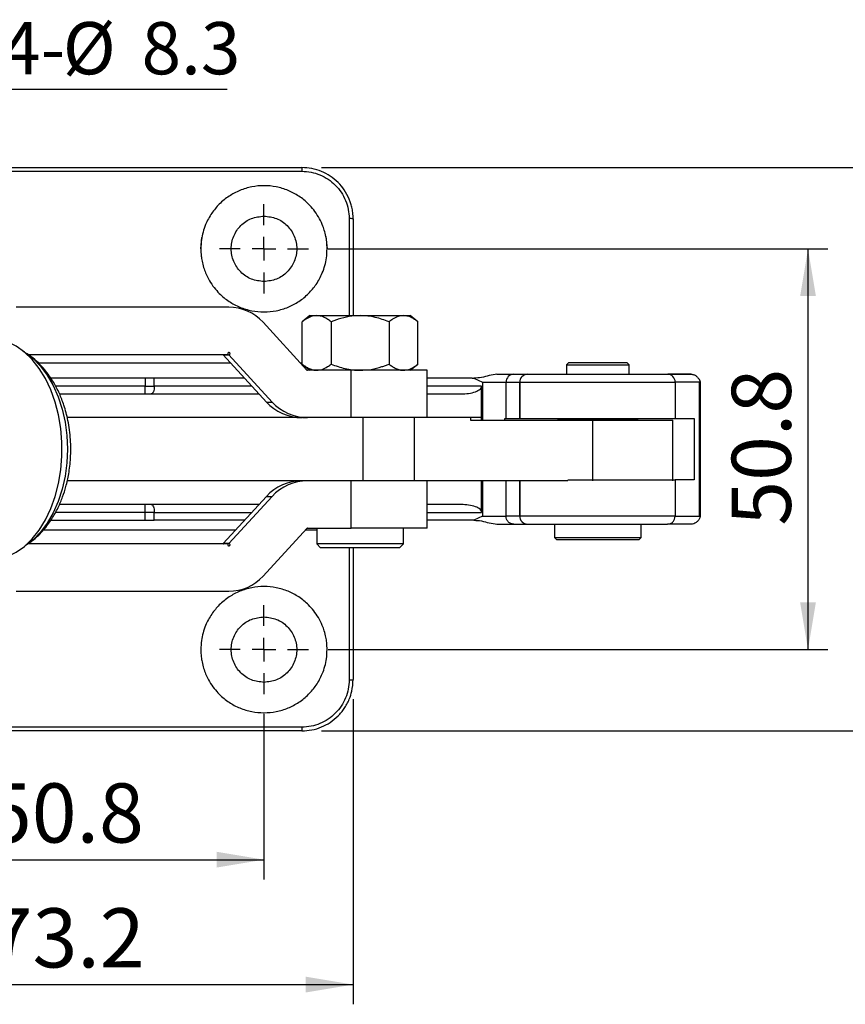
# Model space of a CAD drawing. Units: millimetres. Extents: x 5 to 297, y 6 to 206.
# Drawn here: x 156 to 198, y 109 to 159 of the extents above; entities that cross this region are included whole.
import ezdxf

# ---------------------------------------------------------------- set-up
doc = ezdxf.new("R2010")
doc.units = ezdxf.units.MM
doc.layers.add('DIM', color=5, linetype='Continuous')
doc.styles.add('SLDTEXTSTYLE1', font='TXT', dxfattribs={"width": 0.75})
doc.dimstyles.new('SLDDIMSTYLE2', dxfattribs={"dimtxt": 3, "dimasz": 2.4, "dimexe": 0, "dimexo": 0.0625, "dimgap": 0.75, "dimtad": 1, "dimdec": 1, "dimlfac": 2.5, "dimrnd": 1e-09, "dimzin": 12, "dimdsep": 46, "dimtxsty": 'SLDTEXTSTYLE1', "dimsah": 1, "dimcen": 0.09, "dimadec": 0, "dimazin": 3, "dimtfac": 1, "dimtdec": 1, "dimtofl": 0, "dimtmove": 0, "dimatfit": 3, "dimfxl": 0, "dimfrac": 2, "dimtolj": 1, "dimtzin": 12, "dimarcsym": 0})

# ---------------------------------------------------------------- blocks, each defined once
blk = doc.blocks.new('_D_5')
at = {"layer": 'DIM', "color": 5}
for p, q in [((148.132, 123.478), (148.132, 115.089)), ((168.452, 123.478), (168.452, 115.089)), ((148.132, 116.089), (168.452, 116.089))]:
    blk.add_line(p, q, dxfattribs=at)
for points in [[(148.132, 116.089), (150.532, 115.689), (150.532, 116.489)], [(168.452, 116.089), (166.052, 116.489), (166.052, 115.689)]]:
    blk.add_solid(points, dxfattribs=at)
at = {"layer": 'DIM', "color": 5, "insert": (154.413, 119.956), "char_height": 3, "attachment_point": 1, "style": 'SLDTEXTSTYLE1'}
blk.add_mtext('50.8', dxfattribs=at)
blk = doc.blocks.new('_D_6')
at = {"layer": 'DIM', "color": 5}
for p, q in [((143.692, 124.218), (143.692, 108.756)), ((172.972, 124.218), (172.972, 108.756)), ((143.692, 109.756), (172.972, 109.756))]:
    blk.add_line(p, q, dxfattribs=at)
for points in [[(143.692, 109.756), (146.092, 109.356), (146.092, 110.156)], [(172.972, 109.756), (170.572, 110.156), (170.572, 109.356)]]:
    blk.add_solid(points, dxfattribs=at)
at = {"layer": 'DIM', "color": 5, "insert": (154.453, 113.624), "char_height": 3, "attachment_point": 1, "style": 'SLDTEXTSTYLE1'}
blk.add_mtext('73.2', dxfattribs=at)
blk = doc.blocks.new('_D_7')
at = {"layer": 'DIM', "color": 5}
for p, q in [((171.712, 147.058), (197.026, 147.058)), ((196.026, 126.738), (196.026, 147.058)), ((171.712, 126.738), (197.026, 126.738))]:
    blk.add_line(p, q, dxfattribs=at)
for points in [[(196.026, 147.058), (195.626, 144.658), (196.426, 144.658)], [(196.026, 126.738), (196.426, 129.138), (195.626, 129.138)]]:
    blk.add_solid(points, dxfattribs=at)
at = {"layer": 'DIM', "color": 5, "insert": (192.159, 133.019), "char_height": 3, "attachment_point": 1, "rotation": 90, "style": 'SLDTEXTSTYLE1'}
blk.add_mtext('50.8', dxfattribs=at)
blk = doc.blocks.new('_D_8')
at = {"layer": 'DIM', "color": 5}
for p, q in [((171.372, 151.178), (204.293, 151.178)), ((203.293, 122.618), (203.293, 151.178)), ((171.372, 122.618), (204.293, 122.618))]:
    blk.add_line(p, q, dxfattribs=at)
for points in [[(203.293, 151.178), (202.893, 148.778), (203.693, 148.778)], [(203.293, 122.618), (203.693, 125.018), (202.893, 125.018)]]:
    blk.add_solid(points, dxfattribs=at)
at = {"layer": 'DIM', "color": 5, "insert": (199.426, 133.019), "char_height": 3, "attachment_point": 1, "rotation": 90, "style": 'SLDTEXTSTYLE1'}
blk.add_mtext('71.4', dxfattribs=at)
blk = doc.blocks.new('SW_NOTE_0_1')
at = {"layer": 'DIM', "color": 0}
blk.add_line((11.89, 0), (0, 0), dxfattribs=at)
at = {"layer": 'DIM', "color": 0, "char_height": 2.6458, "attachment_point": 1, "style": 'SLDTEXTSTYLE1'}
for s, insert in [('%%c', (3.556, 3.422)), ('4-', (0.43, 3.422)), ('8.3', (7.55, 3.422))]:
    blk.add_mtext(s, dxfattribs=dict(at, insert=insert))
blk = doc.blocks.new('SW_CENTERMARKSYMBOL_2')
at = {"layer": 'DIM', "color": 0}
for p, q in [((0, 1.2), (0, 2.26)), ((0, 0), (0, 0.6)), ((-1.2, 0), (-2.26, 0)), ((0, 0), (-0.6, 0)), ((0, 0), (0, -0.6)), ((0, 0), (0.6, 0)), ((1.2, 0), (2.26, 0)), ((0, -1.2), (0, -2.26))]:
    blk.add_line(p, q, dxfattribs=at)
blk = doc.blocks.new('SW_CENTERMARKSYMBOL_3')
at = {"layer": 'DIM', "color": 0}
for p, q in [((0, 1.2), (0, 2.26)), ((0, 0), (0, 0.6)), ((-1.2, 0), (-2.26, 0)), ((0, 0), (-0.6, 0)), ((0, 0), (0, -0.6)), ((0, 0), (0.6, 0)), ((1.2, 0), (2.26, 0)), ((0, -1.2), (0, -2.26))]:
    blk.add_line(p, q, dxfattribs=at)

msp = doc.modelspace()

# ---------------------------------------------------------------- linework, layer by layer
at = {"color": 7, "linetype": 'Continuous', "lineweight": 25}
for p, q in [((146.29243, 151.178226), (170.372429, 151.178226)), ((146.29243, 150.988703), (170.372429, 150.988703)), ((170.372429, 151.178226), (170.372429, 150.988703)), ((172.972428, 148.578226), (172.972428, 143.671906)), ((165.252429, 147.058226), (165.308708, 147.629627)), ((171.590942, 147.682515), (171.65243, 147.058226)), ((166.665947, 144.098226), (155.889344, 144.098226)), ((170.632559, 140.911185), (168.406817, 143.336253)), ((170.784789, 143.671906), (170.391851, 143.354406)), ((170.391851, 141.215726), (170.391851, 143.354406)), ((170.784789, 143.671906), (171.125084, 143.671906)), ((171.125084, 143.671906), (173.32479, 143.671906)), ((171.858319, 143.354406), (171.858319, 141.215726)), ((173.32479, 143.671906), (175.524497, 143.671906)), ((174.791258, 143.354406), (174.791258, 141.215726)), ((175.524497, 143.671906), (175.864791, 143.671906)), ((176.257729, 143.354406), (175.864791, 143.671906)), ((176.257729, 141.215726), (176.257729, 143.354406)), ((156.490442, 141.696161), (166.641098, 141.696161)), ((166.383597, 141.685902), (166.673305, 141.685902)), ((166.383597, 141.685902), (168.572798, 139.291763)), ((166.673305, 141.685902), (168.862506, 139.291763)), ((183.898431, 141.298226), (183.778429, 141.178226)), ((183.898431, 141.298226), (186.846429, 141.298226)), ((186.966431, 141.178226), (186.846429, 141.298226)), ((170.391851, 141.215726), (170.784789, 140.898226)), ((172.870037, 140.898226), (170.659947, 140.898226)), ((172.870037, 138.498226), (172.870037, 140.898226)), ((176.725185, 140.898226), (172.870037, 140.898226)), ((175.864791, 140.898226), (176.257729, 141.215726)), ((176.725185, 138.498226), (176.725185, 140.898226)), ((183.778429, 141.178226), (183.778429, 140.698226)), ((183.778429, 141.178226), (186.966431, 141.178226)), ((186.966431, 140.698226), (186.966431, 141.178226)), ((162.426459, 140.498226), (157.652491, 140.498226)), ((162.426459, 140.498226), (162.426459, 140.098226)), ((162.892001, 140.498226), (162.426459, 140.498226)), ((162.892001, 140.098226), (162.892001, 140.498226)), ((167.469608, 140.498226), (162.892001, 140.498226)), ((179.006832, 140.498226), (176.725185, 140.498226)), ((179.006832, 140.498226), (179.086786, 140.501085)), ((179.086786, 140.501085), (179.523003, 140.298226)), ((180.721026, 140.298226), (181.412881, 140.298226)), ((180.721026, 138.458226), (180.721026, 140.298226)), ((181.115967, 140.698226), (181.807816, 140.698226)), ((181.412881, 140.298226), (181.41796, 140.298226)), ((181.412881, 140.298226), (181.412881, 138.458226)), ((181.41796, 140.298226), (189.294779, 140.298226)), ((181.41796, 138.458226), (181.41796, 140.298226)), ((181.807822, 140.698226), (181.813043, 140.698226)), ((188.902545, 140.698226), (190.099489, 140.698226)), ((190.099489, 140.698226), (188.946074, 140.698226)), ((189.294779, 140.298226), (189.294779, 138.458226)), ((190.527182, 140.298226), (189.294779, 140.298226)), ((190.527182, 133.498226), (190.527182, 140.298226)), ((190.538638, 140.38068), (190.548175, 140.355084)), ((190.55643, 140.298226), (190.55643, 133.498226)), ((162.426459, 140.098226), (162.892001, 140.098226)), ((179.481434, 138.378226), (179.481434, 140.098226)), ((158.091971, 139.698226), (168.201127, 139.698226)), ((168.572798, 139.291763), (168.862506, 139.291763)), ((176.725185, 139.698226), (178.451395, 139.698226)), ((173.467409, 138.498226), (158.479198, 138.498226)), ((173.467409, 138.498226), (173.467409, 135.298226)), ((176.081085, 138.498226), (173.467409, 138.498226)), ((176.081085, 135.298226), (176.081085, 138.498226)), ((178.919625, 138.498226), (176.081085, 138.498226)), ((178.919625, 138.498226), (178.919625, 138.378226)), ((179.457295, 138.498226), (178.919625, 138.498226)), ((178.919625, 138.378226), (185.104155, 138.378226)), ((179.457295, 138.498226), (179.457295, 138.378226)), ((180.660218, 138.378226), (180.660218, 138.458226)), ((180.660218, 138.458226), (180.721026, 138.458226)), ((180.721026, 138.458226), (181.412881, 138.458226)), ((181.41796, 138.458226), (181.412881, 138.458226)), ((181.41796, 138.458226), (189.294779, 138.458226)), ((183.372432, 138.418226), (183.332431, 138.378226)), ((183.372432, 138.418226), (185.40911, 138.418226)), ((183.778429, 138.458226), (183.778429, 138.418226)), ((185.104155, 138.378226), (185.104155, 135.298226)), ((185.104155, 138.378226), (189.172428, 138.378226)), ((185.40911, 138.418226), (187.372428, 138.418226)), ((186.966431, 138.418226), (186.966431, 138.458226)), ((187.412428, 138.378226), (187.372428, 138.418226)), ((189.172428, 135.298226), (189.172428, 138.378226)), ((189.294779, 138.458226), (190.251457, 138.458226)), ((190.251457, 138.458226), (190.251457, 135.338226)), ((173.467409, 135.298226), (158.479133, 135.298226)), ((172.870037, 132.898226), (172.870037, 135.298226)), ((176.081085, 135.298226), (173.467409, 135.298226)), ((183.858269, 135.298226), (176.081085, 135.298226)), ((176.725185, 132.898226), (176.725185, 135.298226)), ((179.481434, 133.698226), (179.481434, 135.298226)), ((189.294779, 135.338226), (189.294779, 133.498226)), ((190.251457, 135.338226), (189.294779, 135.338226)), ((168.572798, 134.50469), (166.383597, 132.11055)), ((168.862506, 134.50469), (166.673305, 132.11055)), ((168.572798, 134.50469), (168.862506, 134.50469)), ((168.201127, 134.098226), (158.086446, 134.098226)), ((178.451395, 134.098226), (176.725185, 134.098226)), ((157.651147, 133.298226), (162.426459, 133.298226)), ((162.892001, 133.698226), (162.426459, 133.698226)), ((162.426459, 133.298226), (162.426459, 133.698226)), ((162.426459, 133.298226), (162.892001, 133.298226)), ((162.892001, 133.298226), (162.892001, 133.698226)), ((167.469608, 133.298226), (162.892001, 133.298226)), ((179.006832, 133.298226), (176.725185, 133.298226)), ((179.086786, 133.295367), (179.006832, 133.298226)), ((179.523003, 133.498226), (179.086786, 133.295367)), ((179.523003, 133.498226), (180.721026, 133.498226)), ((181.412881, 133.498226), (180.721026, 133.498226)), ((181.412881, 133.498226), (181.41796, 133.498226)), ((189.294779, 133.498226), (181.41796, 133.498226)), ((189.294779, 133.498226), (190.527182, 133.498226)), ((190.527182, 133.498226), (190.548175, 133.441369)), ((190.548175, 133.441369), (190.538638, 133.415772)), ((157.293945, 132.817815), (167.030319, 132.817815)), ((168.406817, 130.4602), (170.632559, 132.885267)), ((170.57065, 132.817815), (171.124789, 132.817815)), ((170.659947, 132.898226), (172.870037, 132.898226)), ((171.124789, 132.898226), (171.124789, 132.098226)), ((176.725185, 132.898226), (172.870037, 132.898226)), ((175.524789, 132.098226), (175.524789, 132.898226)), ((181.115967, 133.098226), (181.807816, 133.098226)), ((181.813043, 133.098226), (181.807822, 133.098226)), ((183.172428, 133.098226), (183.172428, 132.418226)), ((187.572431, 132.418226), (187.572431, 133.098226)), ((190.099489, 133.098226), (188.902545, 133.098226)), ((183.172428, 132.418226), (183.29243, 132.298226)), ((183.172428, 132.418226), (187.572431, 132.418226)), ((183.293438, 132.298226), (183.29243, 132.298226)), ((187.452429, 132.298226), (183.293438, 132.298226)), ((187.452429, 132.298226), (187.572431, 132.418226)), ((166.641098, 132.100291), (156.475815, 132.100291)), ((166.673305, 132.11055), (166.383597, 132.11055)), ((171.124789, 132.098226), (171.324789, 131.898226)), ((175.524789, 132.098226), (171.124789, 132.098226)), ((171.325758, 131.898226), (171.324789, 131.898226)), ((175.324791, 131.898226), (171.325758, 131.898226)), ((172.972428, 131.898226), (172.972428, 125.218226)), ((175.324791, 131.898226), (175.524789, 132.098226)), ((155.889344, 129.698226), (166.665947, 129.698226)), ((170.372429, 122.807749), (146.29243, 122.807749)), ((170.372429, 122.807749), (170.372429, 122.618226)), ((170.372429, 122.618226), (146.29243, 122.618226))]:
    msp.add_line(p, q, dxfattribs=at)
at = {"color": 8, "linetype": 'Continuous', "lineweight": 25}
for p, q in [((172.772428, 148.588703), (172.772428, 143.671906)), ((166.776406, 141.256321), (157.034501, 141.256321)), ((170.391851, 141.256321), (170.31579, 141.256321)), ((179.523003, 140.298226), (179.523003, 138.378226)), ((162.426459, 140.098226), (157.894742, 140.098226)), ((167.835366, 140.098226), (162.892001, 140.098226)), ((179.481434, 140.098226), (176.725185, 140.098226)), ((179.523003, 135.298226), (179.523003, 133.498226)), ((180.721026, 133.498226), (180.721026, 135.298226)), ((181.412881, 135.298226), (181.412881, 133.498226)), ((181.41796, 133.498226), (181.41796, 135.298226)), ((162.426459, 133.698226), (157.885569, 133.698226)), ((162.892001, 133.698226), (167.835366, 133.698226)), ((176.725185, 133.698226), (179.481434, 133.698226)), ((172.772428, 131.898226), (172.772428, 125.20775))]:
    msp.add_line(p, q, dxfattribs=at)
at = {"color": 7, "linetype": 'Continuous', "lineweight": 25, "flags": 128}
for points in [[(155.491316, 131.467945), (155.895894, 131.67191), (156.314522, 131.972467), (156.705159, 132.350705), (157.061645, 132.80066), (157.378357, 133.315237), (157.650303, 133.886319), (157.873192, 134.504901), (158.043506, 135.161228), (158.158567, 135.844947), (158.216554, 136.545278), (158.216554, 137.251174), (158.158567, 137.951505), (158.043506, 138.635225), (157.873192, 139.291551), (157.650303, 139.910133), (157.378357, 140.481215), (157.061645, 140.995792), (156.705159, 141.445748), (156.314522, 141.823986), (155.895894, 142.124542), (155.496409, 142.326424)], [(166.418457, 141.696161), (166.407463, 141.690293), (166.386249, 141.685902)], [(162.892001, 140.098226), (162.889018, 140.02019), (162.880179, 139.945153), (162.865823, 139.875998), (162.846505, 139.815383), (162.822967, 139.765638), (162.796112, 139.728674), (162.766972, 139.705912), (162.736669, 139.698226)], [(162.736669, 134.098226), (162.766972, 134.09054), (162.796112, 134.067778), (162.822967, 134.030814), (162.846505, 133.981069), (162.865823, 133.920454), (162.880179, 133.851299), (162.889018, 133.776262), (162.892001, 133.698226)], [(166.386249, 132.11055), (166.407463, 132.106159), (166.418457, 132.100291)]]:
    msp.add_lwpolyline(points, dxfattribs=at)
at = {"color": 8, "linetype": 'Continuous', "lineweight": 25, "flags": 128}
msp.add_lwpolyline([(156.3371, 141.804891), (156.343165, 141.801068), (156.751215, 141.494048), (157.129508, 141.108392), (157.47157, 140.650699), (157.771554, 140.1288), (158.02432, 139.551625), (158.225548, 138.92905), (158.371794, 138.271727), (158.460554, 137.590902), (158.490309, 136.898226), (158.460554, 136.20555), (158.371794, 135.524726), (158.225548, 134.867403), (158.02432, 134.244827), (157.771554, 133.667652), (157.47157, 133.145754), (157.129508, 132.68806), (156.751215, 132.302404), (156.343165, 131.995384), (156.3371, 131.991562)], dxfattribs=at)
at = {"color": 7, "linetype": 'Continuous', "lineweight": 25}
for centre, radius, start, end in [((172.822287, 147.626231), 0.963762, 81.0375787, 92.9654586), ((166.674481, 141.748066), 2.350175, 42.5142627, 90.2080581), ((166.674646, 141.745797), 0.05991, 268.7174445, 235.9458751), ((170.662097, 140.938192), 0.040024, 222.4368869, 266.920754), ((181.118512, 140.30074), 0.397494, 90.3669475, 180.3623492), ((188.898626, 140.302074), 0.396172, 359.4435925, 89.433233), ((170.372546, 140.935914), 2.437689, 222.4131187, 269.9457607), ((170.662255, 140.935914), 2.437689, 222.4131187, 269.9457607), ((170.372546, 132.860538), 2.437689, 90.0542393, 137.5868813), ((170.662255, 132.860538), 2.437689, 90.0542393, 137.5868813), ((170.662097, 132.85826), 0.040024, 93.079246, 137.5631131), ((166.674646, 132.050655), 0.05991, 124.0541249, 91.2825555), ((166.674481, 132.048386), 2.350175, 269.7919419, 317.4857373), ((172.822287, 126.170221), 0.963762, 267.0345414, 278.9624213)]:
    msp.add_arc(centre, radius, start, end, dxfattribs=at)
for points, knots in [([(172.972428, 148.578226), (172.968713, 148.684364), (172.961772, 148.882618), (172.911623, 149.155041), (172.848598, 149.380766), (172.736913, 149.681144), (172.543407, 150.039249), (172.213986, 150.436551), (171.823061, 150.756432), (171.369324, 150.996197), (170.881831, 151.149432), (170.541488, 151.16867), (170.372429, 151.178226)], [0, 0, 0, 0, 0.078061185, 0.145809602, 0.20324091, 0.250351313, 0.381469898, 0.500331632, 0.628008686, 0.750204258, 0.875918811, 1, 1, 1, 1]), ([(170.372429, 150.988703), (170.529511, 150.97977), (170.84369, 150.961903), (171.296826, 150.819178), (171.714463, 150.597357), (172.080392, 150.296574), (172.38115, 149.930638), (172.602939, 149.513015), (172.745638, 149.059915), (172.763498, 148.745779), (172.772428, 148.588703)], [0, 0, 0, 0, 0.124916208, 0.249844099, 0.37479659, 0.499780164, 0.624796934, 0.749844297, 0.874915839, 1, 1, 1, 1]), ([(171.65243, 147.058226), (171.648476, 147.180367), (171.641695, 147.389847), (171.590502, 147.705973), (171.518004, 147.994088), (171.39622, 148.331259), (171.222955, 148.678997), (170.986718, 149.026011), (170.665657, 149.38904), (170.237797, 149.738722), (169.679382, 150.035629), (169.079383, 150.21725), (168.452426, 150.278581), (167.82547, 150.217246), (167.225473, 150.035635), (166.667034, 149.738684), (166.185868, 149.3455), (165.780535, 148.856329), (165.515288, 148.366383), (165.359595, 147.908362), (165.270677, 147.49765), (165.25887, 147.213333), (165.252429, 147.058226)], [0, 0, 0, 0, 0.036495736, 0.062592332, 0.095576021, 0.125180091, 0.169612877, 0.21131195, 0.25027729, 0.314111622, 0.375199025, 0.438047112, 0.500075336, 0.562104771, 0.624951635, 0.686040906, 0.749873338, 0.809300501, 0.874858348, 0.915071552, 0.953668125, 1, 1, 1, 1]), ([(168.452429, 145.398226), (168.235165, 145.423178), (167.800637, 145.473083), (167.248073, 145.856957), (166.878864, 146.405662), (166.74921, 147.058226), (166.878864, 147.71079), (167.248073, 148.259495), (167.800637, 148.643369), (168.235165, 148.693274), (168.452429, 148.718226)], [0, 0, 0, 0, 0.124999964, 0.249999998, 0.374999952, 0.5, 0.625000048, 0.750000002, 0.875000036, 1, 1, 1, 1]), ([(168.452429, 148.718226), (168.669694, 148.693274), (169.104222, 148.643369), (169.656786, 148.259495), (170.025995, 147.71079), (170.155649, 147.058226), (170.025995, 146.405662), (169.656786, 145.856957), (169.104222, 145.473083), (168.669694, 145.423178), (168.452429, 145.398226)], [0, 0, 0, 0, 0.124999964, 0.249999998, 0.374999952, 0.5, 0.625000048, 0.750000002, 0.875000036, 1, 1, 1, 1]), ([(165.252429, 147.058226), (165.256383, 146.936085), (165.263164, 146.726605), (165.314357, 146.410479), (165.386855, 146.122365), (165.508638, 145.785193), (165.681904, 145.437455), (165.91814, 145.090441), (166.239202, 144.727413), (166.667062, 144.377731), (167.225477, 144.080824), (167.825476, 143.899203), (168.452435, 143.837871), (169.07939, 143.899207), (169.679386, 144.080819), (170.237825, 144.377768), (170.718991, 144.770953), (171.124323, 145.260124), (171.389571, 145.750069), (171.545264, 146.208091), (171.634182, 146.618802), (171.645989, 146.903119), (171.65243, 147.058226)], [0, 0, 0, 0, 0.036495738, 0.062592264, 0.095575956, 0.125180097, 0.169612888, 0.211311965, 0.250277253, 0.31411159, 0.375198999, 0.438047396, 0.500075331, 0.562105073, 0.624951659, 0.6860409, 0.749873384, 0.809300553, 0.874858341, 0.915071618, 0.953668121, 1, 1, 1, 1]), ([(171.125084, 143.671906), (171.078923, 143.669544), (170.986257, 143.664802), (170.847228, 143.626877), (170.708638, 143.56799), (170.586578, 143.497029), (170.48104, 143.424589), (170.421594, 143.377811), (170.391851, 143.354406)], [0, 0, 0, 0, 0.1834066937, 0.3681800969, 0.5566561807, 0.7461320246, 0.872981579, 1, 1, 1, 1]), ([(171.858319, 143.354406), (171.800746, 143.39864), (171.685273, 143.487358), (171.504696, 143.587655), (171.3175, 143.658177), (171.189492, 143.66731), (171.125084, 143.671906)], [0, 0, 0, 0, 0.245046424, 0.491475173, 0.744130887, 1, 1, 1, 1]), ([(173.32479, 143.671906), (173.139486, 143.662281), (172.763906, 143.642773), (172.337333, 143.52745), (172.036707, 143.424635), (171.917809, 143.377826), (171.858319, 143.354406)], [0, 0, 0, 0, 0.368055204, 0.745986444, 0.872907189, 1, 1, 1, 1]), ([(174.791258, 143.354406), (174.67611, 143.39864), (174.445163, 143.487359), (174.084016, 143.587654), (173.70962, 143.658177), (173.453606, 143.66731), (173.32479, 143.671906)], [0, 0, 0, 0, 0.2450453308, 0.4914763491, 0.7441317112, 1, 1, 1, 1]), ([(175.524497, 143.671906), (175.431876, 143.662076), (175.244149, 143.642153), (174.99939, 143.51287), (174.850928, 143.399836), (174.791258, 143.354406)], [0, 0, 0, 0, 0.3680699571, 0.7460155178, 1, 1, 1, 1]), ([(176.257729, 143.354406), (176.200156, 143.39864), (176.084683, 143.487359), (175.904103, 143.587654), (175.71691, 143.658177), (175.588904, 143.66731), (175.524497, 143.671906)], [0, 0, 0, 0, 0.245046069, 0.491477042, 0.744131405, 1, 1, 1, 1]), ([(156.347313, 132.01222), (156.495084, 132.106528), (156.841733, 132.327761), (157.292152, 132.790662), (157.699557, 133.334642), (158.016833, 133.907609), (158.250333, 134.463292), (158.431488, 135.034451), (158.575431, 135.685127), (158.668035, 136.484097), (158.665914, 137.401494), (158.545231, 138.310999), (158.339439, 139.088916), (158.12853, 139.633718), (157.947959, 140.007592), (157.779301, 140.312031), (157.578024, 140.623844), (157.319973, 140.960193), (157.011192, 141.291713), (156.654759, 141.604893), (156.386154, 141.769247), (156.256398, 141.848642)], [0, 0, 0, 0, 0.048861102, 0.11462172, 0.179033157, 0.238053455, 0.28952952, 0.335585053, 0.390787091, 0.457204779, 0.534507101, 0.615583372, 0.683732087, 0.738330695, 0.767589183, 0.793601754, 0.830480324, 0.866342429, 0.908429246, 0.955764815, 1, 1, 1, 1]), ([(170.391851, 141.215726), (170.420523, 141.193174), (170.506713, 141.125379), (170.654632, 141.028946), (170.83843, 140.943238), (170.996616, 140.903019), (171.092826, 140.89943), (171.125084, 140.898226)], [0, 0, 0, 0, 0.12246131, 0.368138549, 0.61759895, 0.871785548, 1, 1, 1, 1]), ([(171.125084, 140.898226), (171.217736, 140.907851), (171.405525, 140.927359), (171.618812, 141.042684), (171.769127, 141.145497), (171.828575, 141.192306), (171.858319, 141.215726)], [0, 0, 0, 0, 0.368055269, 0.745985725, 0.872907982, 1, 1, 1, 1]), ([(171.858319, 141.215726), (171.973468, 141.171492), (172.204416, 141.082774), (172.565563, 140.982479), (172.939958, 140.911955), (173.195973, 140.902821), (173.32479, 140.898226)], [0, 0, 0, 0, 0.245046709, 0.49147528, 0.744130238, 1, 1, 1, 1]), ([(173.32479, 140.898226), (173.510093, 140.907851), (173.885672, 140.927359), (174.312245, 141.042684), (174.612872, 141.145496), (174.73177, 141.192306), (174.791258, 141.215726)], [0, 0, 0, 0, 0.368053965, 0.745985931, 0.872908788, 1, 1, 1, 1]), ([(174.791258, 141.215726), (174.848832, 141.171492), (174.964303, 141.082774), (175.144885, 140.982479), (175.332076, 140.911954), (175.460087, 140.902821), (175.524497, 140.898226)], [0, 0, 0, 0, 0.245046183, 0.491475573, 0.744130153, 1, 1, 1, 1]), ([(175.524497, 140.898226), (175.617146, 140.907851), (175.804932, 140.927359), (176.01822, 141.042684), (176.168533, 141.145497), (176.227984, 141.192306), (176.257729, 141.215726)], [0, 0, 0, 0, 0.3680531359, 0.7459851274, 0.872907621, 1, 1, 1, 1]), ([(180.262357, 140.698226), (180.129932, 140.680845), (179.861459, 140.645606), (179.484037, 140.516782), (179.218314, 140.506282), (179.086786, 140.501085)], [0, 0, 0, 0, 0.32956146, 0.668143432, 1, 1, 1, 1]), ([(179.523003, 140.298226), (179.673849, 140.298226), (179.975541, 140.298226), (180.334195, 140.298226), (180.604141, 140.298226), (180.682064, 140.298226), (180.721026, 140.298226)], [0, 0, 0, 0, 0.249999249, 0.499999544, 0.749999806, 1, 1, 1, 1]), ([(180.262357, 140.698226), (180.477421, 140.698226), (180.897353, 140.698226), (181.044284, 140.698226), (181.115967, 140.698226)], [0, 0, 0, 0, 0.512139834, 1, 1, 1, 1]), ([(181.807816, 140.698226), (181.756065, 140.692213), (181.652563, 140.680188), (181.522021, 140.587687), (181.430685, 140.455473), (181.418816, 140.350641), (181.412881, 140.298226)], [0, 0, 0, 0, 0.249996324, 0.499995756, 0.750000516, 1, 1, 1, 1]), ([(181.813043, 140.698226), (181.781715, 140.696045), (181.720615, 140.691793), (181.636264, 140.65933), (181.564584, 140.613038), (181.491181, 140.539255), (181.430452, 140.433037), (181.42193, 140.341078), (181.41796, 140.298226)], [0, 0, 0, 0, 0.1515807947, 0.2956348239, 0.4321544393, 0.5611396605, 0.7954968689, 1, 1, 1, 1]), ([(181.813043, 140.698226), (181.842396, 140.698226), (181.904173, 140.698226), (182.088296, 140.698226), (182.363477, 140.698226), (182.75021, 140.698226), (183.252348, 140.698226), (183.863759, 140.698226), (184.561628, 140.698226), (185.308256, 140.698226), (186.05657, 140.698226), (186.759551, 140.698226), (187.379579, 140.698226), (187.893735, 140.698226), (188.295473, 140.698226), (188.588032, 140.698226), (188.790837, 140.698226), (188.866571, 140.698226), (188.902545, 140.698226)], [0, 0, 0, 0, 0.046756515, 0.098403577, 0.155125433, 0.216890108, 0.283363319, 0.35384049, 0.427230002, 0.502110914, 0.576880138, 0.649950097, 0.719938391, 0.785803185, 0.84689332, 0.902920484, 0.953886976, 1, 1, 1, 1]), ([(190.099489, 140.698226), (190.122558, 140.69712), (190.169361, 140.694875), (190.236522, 140.676827), (190.300501, 140.649371), (190.337583, 140.624576), (190.356427, 140.611975)], [0, 0, 0, 0, 0.249679107, 0.506563133, 0.749244898, 1, 1, 1, 1]), ([(190.356427, 140.611975), (190.37361, 140.598537), (190.408459, 140.571282), (190.447511, 140.529304), (190.478263, 140.489926), (190.502012, 140.453741), (190.522535, 140.416341), (190.533256, 140.3926), (190.538638, 140.38068)], [0, 0, 0, 0, 0.194922072, 0.395327315, 0.543333949, 0.692669982, 0.845694102, 1, 1, 1, 1]), ([(190.548175, 140.355084), (190.545288, 140.34602), (190.540956, 140.332421), (190.533948, 140.314208), (190.529832, 140.304325), (190.527517, 140.298996), (190.527182, 140.298226)], [0, 0, 0, 0, 0.479546497, 0.719486339, 0.959480419, 1, 1, 1, 1]), ([(190.548175, 140.355084), (190.549995, 140.348354), (190.552722, 140.338267), (190.555164, 140.321929), (190.556085, 140.310898), (190.556389, 140.303481), (190.556417, 140.299933), (190.55643, 140.298226)], [0, 0, 0, 0, 0.4997762207, 0.7490215795, 0.8879474902, 0.9460878702, 1, 1, 1, 1]), ([(162.426459, 139.698226), (162.426459, 139.704239), (162.426459, 139.716264), (162.426459, 139.808764), (162.426459, 139.940982), (162.426459, 140.045811), (162.426459, 140.098226)], [0, 0, 0, 0, 0.250000376, 0.499999869, 0.749999858, 1, 1, 1, 1]), ([(178.451395, 139.698226), (178.699414, 139.713126), (179.03426, 139.733242), (179.3699, 139.900057), (179.456122, 140.002998), (179.478397, 140.058252), (179.480441, 140.085155), (179.481434, 140.098226)], [0, 0, 0, 0, 0.629315525, 0.84962597, 0.931298395, 0.966618182, 1, 1, 1, 1]), ([(183.860403, 135.338226), (183.879326, 135.338226), (184.105988, 135.338226), (184.585982, 135.338226), (185.278404, 135.338226), (185.979076, 135.338226), (186.659851, 135.338226), (187.301919, 135.338226), (187.885068, 135.338226), (188.392475, 135.338226), (188.805769, 135.338226), (189.123266, 135.338226), (189.237608, 135.338226), (189.294779, 135.338226)], [0, 0, 0, 0, 0.009026718, 0.108124039, 0.207221546, 0.306318601, 0.405415699, 0.504513011, 0.603610691, 0.70270791, 0.801804997, 0.900902668, 1, 1, 1, 1]), ([(162.426459, 133.698226), (162.426459, 133.750641), (162.426459, 133.855471), (162.426459, 133.987688), (162.426459, 134.080188), (162.426459, 134.092213), (162.426459, 134.098226)], [0, 0, 0, 0, 0.250000142, 0.500000131, 0.749999624, 1, 1, 1, 1]), ([(179.481434, 133.698226), (179.480441, 133.711298), (179.478398, 133.738202), (179.456123, 133.793456), (179.369897, 133.896394), (179.034262, 134.063212), (178.699415, 134.083327), (178.451395, 134.098226)], [0, 0, 0, 0, 0.033383692, 0.068704352, 0.150374477, 0.370684806, 1, 1, 1, 1]), ([(179.086786, 133.295367), (179.218391, 133.290164), (179.484106, 133.279659), (179.86153, 133.150833), (180.129926, 133.115607), (180.262357, 133.098226)], [0, 0, 0, 0, 0.332051126, 0.670423436, 1, 1, 1, 1]), ([(181.115967, 133.098226), (181.064214, 133.104239), (180.96071, 133.116263), (180.830165, 133.208763), (180.738838, 133.340982), (180.726964, 133.445811), (180.721026, 133.498226)], [0, 0, 0, 0, 0.250004421, 0.500002331, 0.750000124, 1, 1, 1, 1]), ([(181.412881, 133.498226), (181.418816, 133.445811), (181.430685, 133.34098), (181.522021, 133.208765), (181.652563, 133.116264), (181.756065, 133.104239), (181.807816, 133.098226)], [0, 0, 0, 0, 0.249999484, 0.500004244, 0.750003676, 1, 1, 1, 1]), ([(181.41796, 133.498226), (181.42193, 133.455374), (181.430452, 133.363415), (181.491181, 133.257198), (181.564584, 133.183414), (181.636264, 133.137122), (181.720615, 133.10466), (181.781715, 133.100407), (181.813043, 133.098226)], [0, 0, 0, 0, 0.204503131, 0.438860339, 0.567845561, 0.704365176, 0.848419205, 1, 1, 1, 1]), ([(188.902545, 133.098226), (188.953942, 133.104239), (189.056737, 133.116264), (189.186388, 133.208764), (189.277093, 133.340981), (189.288883, 133.445811), (189.294779, 133.498226)], [0, 0, 0, 0, 0.250000495, 0.500000202, 0.750000469, 1, 1, 1, 1]), ([(190.538638, 133.415772), (190.519516, 133.375323), (190.48126, 133.2944), (190.398047, 133.221126), (190.356427, 133.184477)], [0, 0, 0, 0, 0.499846057, 1, 1, 1, 1]), ([(190.55643, 133.498226), (190.556417, 133.496521), (190.556389, 133.492978), (190.556085, 133.485572), (190.555172, 133.474544), (190.552725, 133.458195), (190.549996, 133.448104), (190.548175, 133.441369)], [0, 0, 0, 0, 0.053850379, 0.111901054, 0.250544253, 0.49981485, 1, 1, 1, 1]), ([(180.262357, 133.098226), (180.477421, 133.098226), (180.897353, 133.098226), (181.044284, 133.098226), (181.115967, 133.098226)], [0, 0, 0, 0, 0.512139834, 1, 1, 1, 1]), ([(181.813043, 133.098226), (181.842396, 133.098226), (181.904173, 133.098226), (182.088296, 133.098226), (182.363477, 133.098226), (182.75021, 133.098226), (183.252348, 133.098226), (183.863759, 133.098226), (184.561628, 133.098226), (185.308256, 133.098226), (186.05657, 133.098226), (186.759551, 133.098226), (187.379579, 133.098226), (187.893735, 133.098226), (188.295473, 133.098226), (188.588032, 133.098226), (188.790837, 133.098226), (188.866571, 133.098226), (188.902545, 133.098226)], [0, 0, 0, 0, 0.046756515, 0.098403577, 0.155125433, 0.216890108, 0.283363319, 0.35384049, 0.427230002, 0.502110914, 0.576880138, 0.649950097, 0.719938391, 0.785803185, 0.84689332, 0.902920484, 0.953886976, 1, 1, 1, 1]), ([(190.356427, 133.184477), (190.317394, 133.159955), (190.239232, 133.11085), (190.146108, 133.102438), (190.099489, 133.098226)], [0, 0, 0, 0, 0.4993858896, 1, 1, 1, 1]), ([(171.65243, 126.738226), (171.648476, 126.860368), (171.641695, 127.069847), (171.590502, 127.385973), (171.518004, 127.674087), (171.396221, 128.011259), (171.222955, 128.358997), (170.986719, 128.706011), (170.665656, 129.069039), (170.237797, 129.418722), (169.679382, 129.715628), (169.079383, 129.897249), (168.452426, 129.958581), (167.825469, 129.897247), (167.225473, 129.715634), (166.667034, 129.418684), (166.185868, 129.025499), (165.780536, 128.536328), (165.515288, 128.046383), (165.359595, 127.588362), (165.270677, 127.17765), (165.25887, 126.893333), (165.252429, 126.738226)], [0, 0, 0, 0, 0.036495738, 0.062592264, 0.095575956, 0.125180096, 0.169612886, 0.211311963, 0.25027725, 0.314111586, 0.375198993, 0.438047084, 0.50007532, 0.562104752, 0.624951664, 0.686040904, 0.749873387, 0.809300555, 0.874858342, 0.915071618, 0.953668122, 1, 1, 1, 1]), ([(168.452429, 125.078226), (168.235165, 125.103179), (167.800637, 125.153083), (167.248073, 125.536957), (166.878864, 126.085662), (166.74921, 126.738226), (166.878864, 127.39079), (167.248073, 127.939496), (167.800637, 128.323369), (168.235165, 128.373274), (168.452429, 128.398226)], [0, 0, 0, 0, 0.124999964, 0.249999998, 0.374999952, 0.5, 0.625000048, 0.750000002, 0.875000036, 1, 1, 1, 1]), ([(168.452429, 128.398226), (168.669694, 128.373274), (169.104222, 128.323369), (169.656786, 127.939496), (170.025995, 127.39079), (170.155649, 126.738226), (170.025995, 126.085662), (169.656786, 125.536957), (169.104222, 125.153083), (168.669694, 125.103179), (168.452429, 125.078226)], [0, 0, 0, 0, 0.124999964, 0.249999998, 0.374999952, 0.5, 0.625000048, 0.750000002, 0.875000036, 1, 1, 1, 1]), ([(165.252429, 126.738226), (165.256383, 126.616085), (165.263164, 126.406605), (165.314357, 126.090479), (165.386855, 125.802365), (165.508638, 125.465193), (165.681904, 125.117455), (165.91814, 124.770441), (166.239202, 124.407413), (166.667062, 124.05773), (167.225477, 123.760823), (167.825477, 123.579203), (168.452435, 123.517872), (169.07939, 123.579206), (169.679387, 123.760818), (170.237824, 124.057769), (170.718991, 124.450952), (171.124323, 124.940124), (171.389571, 125.430069), (171.545264, 125.88809), (171.634182, 126.298802), (171.645989, 126.58312), (171.65243, 126.738226)], [0, 0, 0, 0, 0.036495735, 0.062592332, 0.095576022, 0.125180091, 0.169612879, 0.211311952, 0.250277293, 0.314111624, 0.375199028, 0.438047399, 0.500075329, 0.562105059, 0.624951641, 0.686040912, 0.749873344, 0.809300565, 0.874858348, 0.915071552, 0.953668125, 1, 1, 1, 1]), ([(170.372429, 122.618226), (170.541484, 122.627781), (170.881825, 122.647017), (171.369326, 122.800264), (171.82302, 123.03997), (172.149521, 123.307197), (172.375846, 123.555095), (172.526004, 123.754068), (172.662665, 123.977527), (172.800219, 124.267168), (172.93756, 124.67939), (172.959597, 125.019943), (172.972428, 125.218226)], [0, 0, 0, 0, 0.124081481, 0.2498007773, 0.3719943959, 0.4996784747, 0.5576343021, 0.6186678179, 0.6827785805, 0.7499670544, 0.8544209132, 1, 1, 1, 1]), ([(172.772428, 125.20775), (172.763498, 125.050673), (172.745638, 124.736537), (172.602939, 124.283437), (172.38115, 123.865815), (172.080392, 123.499878), (171.714463, 123.199095), (171.296826, 122.977274), (170.84369, 122.834549), (170.529511, 122.816682), (170.372429, 122.807749)], [0, 0, 0, 0, 0.125084161, 0.250155705, 0.375203066, 0.500219836, 0.62520341, 0.750155902, 0.875083792, 1, 1, 1, 1])]:
    msp.add_open_spline(points, degree=3, knots=knots, dxfattribs=at)

# ---------------------------------------------------------------- block references
at = {"layer": 'DIM', "color": 5}
msp.add_blockref('SW_NOTE_0_1', (154.7, 155.129365), dxfattribs=at)
at = {"layer": 'DIM', "color": 1}
for name, p in [('SW_CENTERMARKSYMBOL_3', (168.452429, 147.058226)), ('SW_CENTERMARKSYMBOL_2', (168.452429, 126.738226))]:
    msp.add_blockref(name, p, dxfattribs=at)

# ---------------------------------------------------------------- dimensions: what is measured, and where the dimension line sits
at = {"layer": 'DIM', "color": 5}
for base, p1, p2, angle, picture, middle in [((203.293104, 151.178226), (170.372429, 122.618226), (170.372429, 151.178226), 90, '_D_8', (203.293104, 136.898226)), ((196.025952, 147.058226), (170.712429, 126.738226), (170.712429, 147.058226), 90, '_D_7', (196.025952, 136.898226)), ((172.972429, 109.75633), (143.692429, 125.218226), (172.972429, 125.218226), 0, '_D_6', (158.332429, 109.75633))]:
    dim = msp.add_linear_dim(base=base, p1=p1, p2=p2, angle=angle, dimstyle='SLDDIMSTYLE2', dxfattribs=at)
    dim.commit()
    dim.dimension.update_dxf_attribs({"geometry": picture, "text_midpoint": middle, "dimtype": 160})
dim = msp.add_linear_dim(base=(168.452429, 116.088677), p1=(148.132429, 124.478226), p2=(168.452429, 124.478226), dimstyle='SLDDIMSTYLE2', dxfattribs=at)
dim.commit()
dim.dimension.update_dxf_attribs({"geometry": '_D_5', "text_midpoint": (158.292429, 116.088677), "dimtype": 160})

doc.saveas('drawing.dxf')
